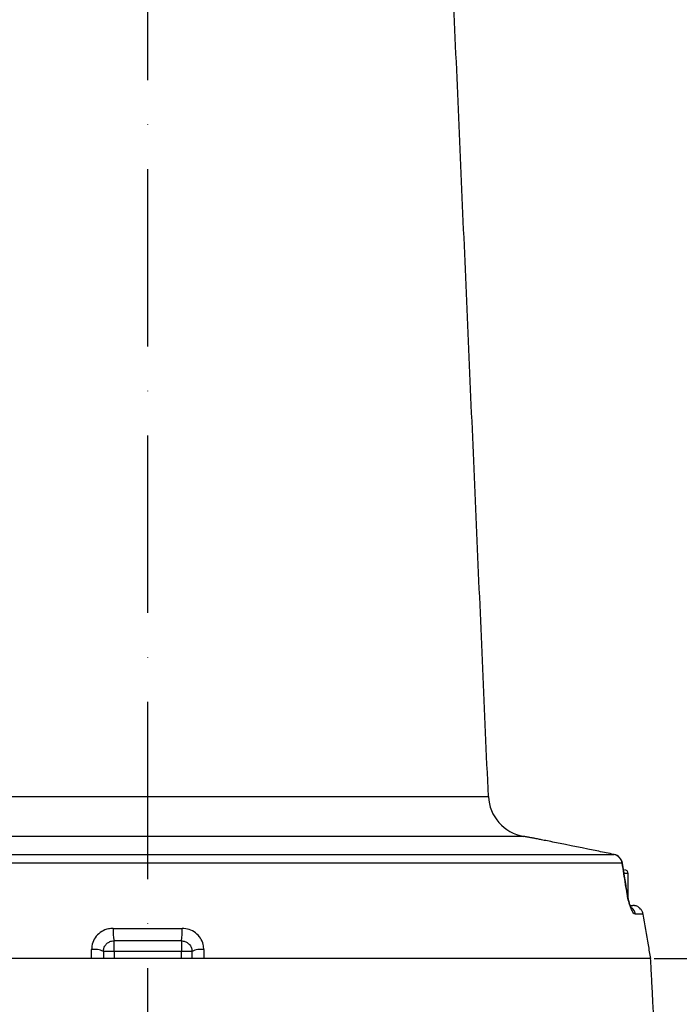
# Model space of a CAD drawing. Extents: x 0 to 9200, y 0 to 5940.
# Drawn here: x 3067 to 3253, y 2245 to 2523 of the extents above; entities that cross this region are included whole.
import ezdxf

# ---------------------------------------------------------------- set-up
doc = ezdxf.new("R2010")
doc.units = 0
doc.header["$LTSCALE"] = 5
doc.linetypes.add('GEN7', pattern=[15, 10, -2.5, 0, -2.5])
doc.layers.get('0').update_dxf_attribs({"linetype": 'CONTINUOUS'})
doc.layers.get('DEFPOINTS').update_dxf_attribs({"linetype": 'CONTINUOUS'})
doc.layers.add('7', color=4, linetype='GEN7')
doc.styles.add('ISO', font='GENISO.SHX')
doc.dimstyles.new('GEN-ISO', dxfattribs={"dimtxt": 50, "dimasz": 50, "dimexe": 40, "dimexo": 1, "dimgap": 30, "dimtad": 0, "dimtih": 1, "dimtoh": 1, "dimdec": 1, "dimtxsty": 'ISO', "dimcen": 2, "dimclrd": 256, "dimclre": 256, "dimclrt": 2, "dimazin": 3, "dimtp": 0.1, "dimtm": 0.1, "dimtfac": 0.05, "dimtdec": 1, "dimtix": 1, "dimtmove": 0, "dimatfit": 3, "dimtolj": 1})

# ---------------------------------------------------------------- blocks, each defined once
blk = doc.blocks.new('*D38')
at = {"color": 3}
for p, q in [((2853.43, 2251.92), (2853.43, 3299.11)), ((3103.43, 2771.69), (3103.43, 3299.11)), ((2888.43, 3274.11), (3068.43, 3274.11))]:
    blk.add_line(p, q, dxfattribs=at)
for points in [[(2888.43, 3279.95), (2888.43, 3268.28), (2853.43, 3274.11)], [(3068.43, 3279.95), (3068.43, 3268.28), (3103.43, 3274.11)]]:
    blk.add_solid(points, dxfattribs=at)
at = {"layer": 'DEFPOINTS', "color": 0}
for p in [(3103.43, 3274.11), (3103.43, 2770.69), (2853.43, 2250.92)]:
    blk.add_point(p, dxfattribs=at)
at = {"color": 2, "insert": (2978.43, 3329.8), "char_height": 50, "attachment_point": 5, "style": 'ISO'}
blk.add_mtext('\\A1;250', dxfattribs=at)
blk = doc.blocks.new('*D39')
at = {"color": 3}
for p, q in [((3246.28, 2257.82), (3459.09, 2257.82)), ((3434.09, 2222.82), (3434.09, 1979.92)), ((3348.88, 1944.92), (3459.09, 1944.92))]:
    blk.add_line(p, q, dxfattribs=at)
for points in [[(3428.26, 2222.82), (3439.93, 2222.82), (3434.09, 2257.82)], [(3428.26, 1979.92), (3439.93, 1979.92), (3434.09, 1944.92)]]:
    blk.add_solid(points, dxfattribs=at)
at = {"layer": 'DEFPOINTS', "color": 0}
for p in [(3245.28, 2257.82), (3347.88, 1944.92), (3434.09, 1944.92)]:
    blk.add_point(p, dxfattribs=at)
at = {"color": 2, "insert": (3379.09, 2101.37), "char_height": 50, "attachment_point": 5, "rotation": 90, "style": 'ISO'}
blk.add_mtext('\\A1;313', dxfattribs=at)
blk = doc.blocks.new('*D41')
at = {"color": 3}
for p, q in [((3089.43, 2770.69), (3632.04, 2770.69)), ((3607.04, 2089.92), (3607.04, 2735.69)), ((3235.86, 2054.92), (3632.04, 2054.92))]:
    blk.add_line(p, q, dxfattribs=at)
for points in [[(3601.2, 2735.69), (3612.87, 2735.69), (3607.04, 2770.69)], [(3601.2, 2089.92), (3612.87, 2089.92), (3607.04, 2054.92)]]:
    blk.add_solid(points, dxfattribs=at)
at = {"layer": 'DEFPOINTS', "color": 0}
for p in [(3088.43, 2770.69), (3607.04, 2770.69), (3234.86, 2054.92)]:
    blk.add_point(p, dxfattribs=at)
at = {"color": 2, "insert": (3550.76, 2412.81), "char_height": 50, "attachment_point": 5, "rotation": 90, "style": 'ISO'}
blk.add_mtext('\\A1;716', dxfattribs=at)

msp = doc.modelspace()

# ---------------------------------------------------------------- linework, layer by layer
at = {"color": 7, "linetype": 'CONTINUOUS'}
for p, q in [((3024.38, 2303.56), (3199.52, 2303.56)), ((3209.42, 2292.27), (3013.52, 2292.27)), ((3063.57, 2287.19), (3234.87, 2287.19)), ((3234.98, 2287.17), (3234.87, 2287.19)), ((3237.25, 2284.75), (3062.85, 2284.75)), ((3238.93, 2281.82), (3237.93, 2281.82)), ((3239.64, 2272.82), (3240.22, 2272.82)), ((3243.15, 2270.34), (3240.97, 2270.34)), ((3093.73, 2266.34), (3113.14, 2266.34)), ((3112.93, 2262.82), (3093.93, 2262.82)), ((3093.93, 2259.82), (3093.93, 2262.82)), ((3112.93, 2262.82), (3112.93, 2259.82)), ((3087.6, 2257.82), (2964.44, 2257.82)), ((3119.26, 2257.82), (3087.6, 2257.82)), ((3093.93, 2259.82), (3090.93, 2259.82)), ((3112.93, 2259.82), (3093.93, 2259.82)), ((3093.93, 2259.82), (3093.93, 2257.82)), ((3115.93, 2259.82), (3112.93, 2259.82)), ((3112.93, 2257.82), (3112.93, 2259.82)), ((3245.31, 2257.82), (3119.26, 2257.82))]:
    msp.add_line(p, q, dxfattribs=at)
for points in [[(3237.33, 2284.71), (3237.31, 2284.73), (3237.25, 2284.75)], [(3238.65, 2276.03), (3238.71, 2276.01), (3238.73, 2275.98)]]:
    msp.add_lwpolyline(points, dxfattribs=at)
for centre, radius, start, end in [((3211.51, 2304.08), 12, 182.5, 260), ((3234.32, 2284.28), 2.96, 9.2875, 79.2713), ((3234.37, 2284.23), 3, 9.1499, 78.1186), ((3237.93, 2281.82), 1, 0, 90), ((3238.01, 2269.84), 3.01, 9.7416, 49.8004), ((3107.27, 2265.36), 13.58, 175.8537, 190.7815), ((3099.6, 2265.36), 13.58, 349.2185, 4.1463), ((3088.48, 2255.04), 5.37, 62.8277, 99.3922), ((3118.39, 2255.04), 5.37, 80.6078, 117.1723)]:
    msp.add_arc(centre, radius, start, end, dxfattribs=at)
for points in [[(3199.52, 2303.56), (3186.94, 2591.77)], [(3212.66, 2291.69), (3209.42, 2292.27)], [(3238.73, 2275.98), (3237.33, 2284.71)], [(3238.93, 2274.96), (3238.93, 2281.82)], [(3241.17, 2272.67), (3240.22, 2272.82)], [(3087.6, 2257.82), (3087.6, 2260.34)], [(3119.26, 2260.34), (3119.26, 2257.82)], [(3088.46, 2257.82), (3087.6, 2257.82)], [(3115.93, 2257.82), (3115.93, 2259.82)], [(3119.26, 2257.82), (3118.43, 2257.82)], [(3246.98, 2225.32), (3245.28, 2257.82)]]:
    msp.add_open_spline(points, degree=1, dxfattribs=at)
for points, knots in [([(3218.17, 2290.59), (3217.48, 2290.72), (3216.07, 2291), (3214.47, 2291.32), (3213.32, 2291.56), (3212.69, 2291.69), (3212.67, 2291.69), (3212.66, 2291.69)], [0, 0, 0, 0, 0.208553, 0.423078, 0.632018, 0.847132, 1, 1, 1, 1]), ([(3234.87, 2287.19), (3233.47, 2287.48), (3227.9, 2288.65), (3222.33, 2289.76), (3218.17, 2290.59)], [0, 0, 0, 0, 0.2528, 1, 1, 1, 1]), ([(3238.65, 2276.03), (3238.51, 2276.93), (3238.04, 2279.84), (3237.57, 2282.74), (3237.25, 2284.75)], [0, 0, 0, 0, 0.308892, 1, 1, 1, 1]), ([(3240.97, 2270.34), (3240.87, 2270.37), (3240.67, 2270.42), (3240.26, 2270.9), (3239.75, 2271.86), (3239.21, 2273.41), (3238.84, 2274.92), (3238.69, 2275.77), (3238.65, 2276.03)], [0, 0, 0, 0, 0.158947, 0.317651, 0.52762, 0.737161, 0.919238, 1, 1, 1, 1]), ([(3239.89, 2272.06), (3239.89, 2272.05), (3239.91, 2272.04), (3239.78, 2272.26), (3239.58, 2272.71), (3239.31, 2273.44), (3239.05, 2274.36), (3238.85, 2275.25), (3238.77, 2275.79), (3238.74, 2275.98)], [0, 0, 0, 0, 0.0615396, 0.2099015, 0.369948, 0.5474771, 0.7247733, 0.9040044, 1, 1, 1, 1]), ([(3243.15, 2270.34), (3243.08, 2270.62), (3242.94, 2271.15), (3242.43, 2271.9), (3241.81, 2272.41), (3241.33, 2272.6), (3241.17, 2272.67)], [0, 0, 0, 0, 0.260104, 0.501801, 0.83378, 1, 1, 1, 1]), ([(3245.31, 2257.82), (3245.09, 2259.11), (3244.38, 2263.28), (3243.65, 2267.45), (3243.15, 2270.34)], [0, 0, 0, 0, 0.3071886, 1, 1, 1, 1]), ([(3093.73, 2266.34), (3093.27, 2266.31), (3092.13, 2266.24), (3090.41, 2265.52), (3088.86, 2264.17), (3087.8, 2262.36), (3087.67, 2261.02), (3087.6, 2260.34)], [0, 0, 0, 0, 0.145274, 0.35804, 0.571486, 0.78626, 1, 1, 1, 1]), ([(3119.26, 2260.34), (3119.23, 2260.82), (3119.15, 2261.96), (3118.38, 2263.65), (3117, 2265.14), (3115.18, 2266.15), (3113.82, 2266.28), (3113.14, 2266.34)], [0, 0, 0, 0, 0.152505, 0.362384, 0.573137, 0.786119, 1, 1, 1, 1]), ([(3090.93, 2259.82), (3090.97, 2260.16), (3091.03, 2260.82), (3091.54, 2261.73), (3092.31, 2262.41), (3093.15, 2262.77), (3093.71, 2262.81), (3093.93, 2262.82)], [0, 0, 0, 0, 0.220764, 0.437511, 0.648741, 0.857375, 1, 1, 1, 1]), ([(3112.93, 2262.82), (3113.27, 2262.79), (3113.93, 2262.73), (3114.83, 2262.22), (3115.51, 2261.47), (3115.88, 2260.62), (3115.92, 2260.06), (3115.93, 2259.82)], [0, 0, 0, 0, 0.209816, 0.41902, 0.628697, 0.842, 1, 1, 1, 1]), ([(3090.93, 2259.82), (3090.93, 2259.79), (3090.93, 2259.12), (3090.93, 2258.45), (3090.93, 2257.82)], [0, 0, 0, 0, 0.055172, 1, 1, 1, 1])]:
    msp.add_open_spline(points, degree=3, knots=knots, dxfattribs=at)
at = {"layer": '7'}
msp.add_line((3103.43, 2054.92), (3103.43, 2770.69), dxfattribs=at)

# ---------------------------------------------------------------- dimensions: what is measured, and where the dimension line sits
dim = msp.add_linear_dim(base=(3103.43, 3274.11), p1=(2853.43, 2250.92), p2=(3103.43, 2770.69), dimstyle='GEN-ISO', override={"dimasz": 35, "dimexe": 25, "dimtad": 1, "dimtih": 0, "dimtoh": 0, "dimclrd": 3, "dimclre": 3, "dimadec": 2, "dimazin": 2, "dimlwd": 25, "dimlwe": 25})
dim.commit()
dim.dimension.update_dxf_attribs({"geometry": '*D38', "text_midpoint": (2978.43, 3329.8)})
for base, p1, p2, picture, middle in [((3607.04, 2770.69), (3234.86, 2054.92), (3088.43, 2770.69), '*D41', (3550.76, 2412.81)), ((3434.09, 1944.92), (3245.28, 2257.82), (3347.88, 1944.92), '*D39', (3379.09, 2101.37))]:
    dim = msp.add_linear_dim(base=base, p1=p1, p2=p2, angle=90, dimstyle='GEN-ISO', override={"dimasz": 35, "dimexe": 25, "dimtad": 1, "dimtih": 0, "dimtoh": 0, "dimdec": 0, "dimclrd": 3, "dimclre": 3, "dimadec": 2, "dimazin": 2, "dimlwd": 25, "dimlwe": 25})
    dim.commit()
    dim.dimension.update_dxf_attribs({"geometry": picture, "text_midpoint": middle})

doc.saveas('drawing.dxf')
